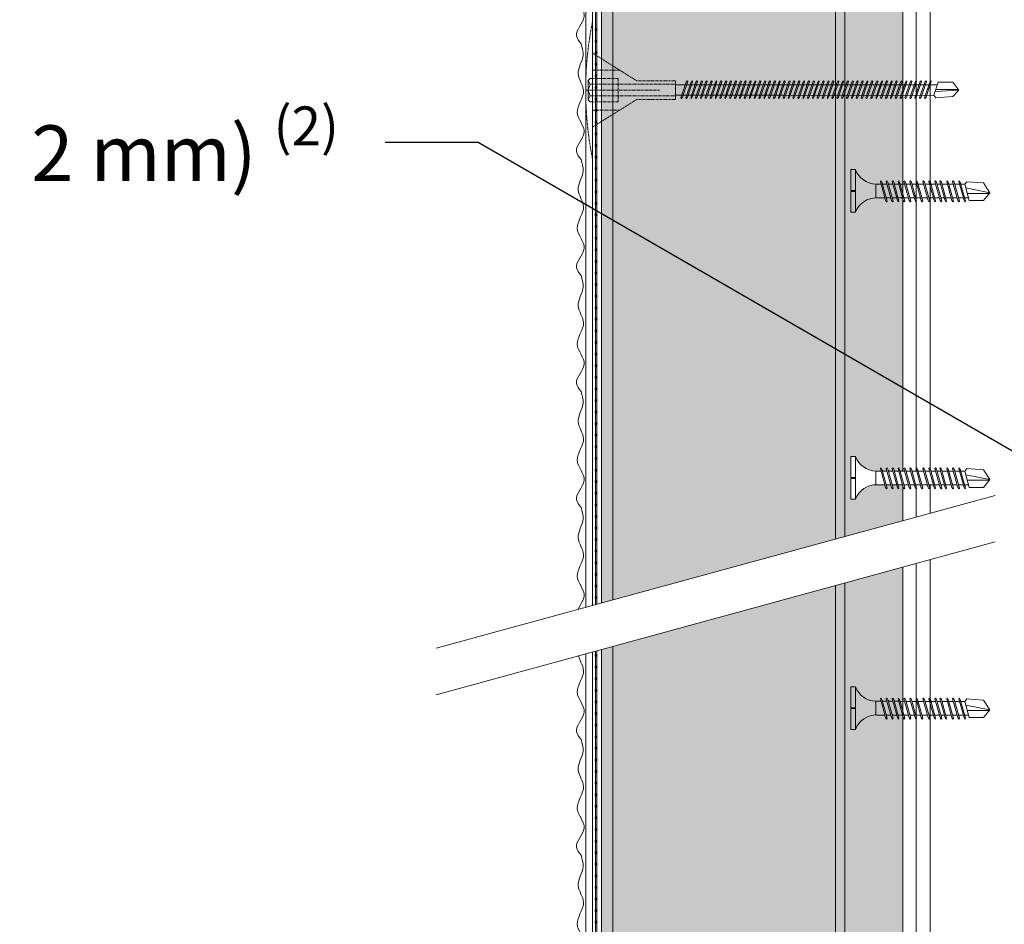
# Model space of a CAD drawing. Units: millimetres. Extents: x 391 to 6331, y 1211 to 6461.
# Drawn here: x 2835 to 3047, y 5914 to 6109 of the extents above; entities that cross this region are included whole.
import ezdxf
from ezdxf import colors
from ezdxf.entities.mleader import LeaderData, LeaderLine
from ezdxf.math import Vec2, Vec3

# ---------------------------------------------------------------- set-up
doc = ezdxf.new("R2010")
doc.units = ezdxf.units.MM
for name, pattern in [('DASHED2', [0.375, 0.25, -0.125]), ('KURZGESTRICHELT', [0.004, 0.002, -0.002]), ('VERDECKT', [0.007, 0.005, -0.002])]:
    doc.linetypes.add(name, pattern=pattern)
for name, color, linetype, lineweight in [('DLS_AlçıLevha', 7, 'Continuous', 13), ('DLS_Hatch_BOARDEX', 30, 'Continuous', 0), ('DLS_Hatch_Mantolama', 252, 'Continuous', 0), ('DLS_Multileader', 254, 'Continuous', 0), ('DLS_Profil', 4, 'Continuous', 0), ('DLS_Sembol', 1, 'Continuous', 0), ('DLS_Vida', 251, 'Continuous', 0), ('DLS_Vida_Mantolama', 251, 'Continuous', 0)]:
    doc.layers.add(name, color=color, linetype=linetype, lineweight=lineweight)
doc.styles.get("Standard").update_dxf_attribs({"font": 'arial.ttf'})

# ---------------------------------------------------------------- blocks, each defined once
blk = doc.blocks.new('DLS_Vida_BOARDEX_30')
blk.add_wipeout([(-0.1, 0), (-0.126, 0.06), (-0.171, 0.126), (-0.223, 0.184), (-0.295, 0.237), (-0.354, 0.268), (-0.425, 0.296), (-0.502, 0.311), (-0.566, 0.312), (-0.738, 0.312), (-0.753, 0.256), (-0.772, 0.225), (-0.787, 0.241), (-0.767, 0.312), (-0.865, 0.312), (-0.88, 0.256), (-0.899, 0.225), (-0.914, 0.241), (-0.894, 0.312), (-0.992, 0.312), (-1.007, 0.256), (-1.026, 0.225), (-1.041, 0.241), (-1.021, 0.312), (-1.119, 0.312), (-1.134, 0.256), (-1.153, 0.225), (-1.168, 0.241), (-1.148, 0.312), (-1.246, 0.312), (-1.261, 0.256), (-1.28, 0.225), (-1.295, 0.241), (-1.275, 0.312), (-1.373, 0.312), (-1.388, 0.256), (-1.407, 0.225), (-1.422, 0.241), (-1.402, 0.312), (-1.506, 0.312), (-1.521, 0.256), (-1.54, 0.225), (-1.555, 0.241), (-1.535, 0.312), (-1.654, 0.312), (-1.67, 0.256), (-1.688, 0.225), (-1.704, 0.241), (-1.684, 0.312), (-1.781, 0.312), (-1.797, 0.256), (-1.815, 0.225), (-1.831, 0.241), (-1.811, 0.312), (-1.914, 0.312), (-1.93, 0.256), (-1.948, 0.225), (-1.964, 0.241), (-1.944, 0.312), (-2.019, 0.312), (-2.035, 0.256), (-2.053, 0.225), (-2.069, 0.241), (-2.049, 0.312), (-2.168, 0.312), (-2.184, 0.256), (-2.202, 0.225), (-2.218, 0.241), (-2.198, 0.312), (-2.295, 0.312), (-2.311, 0.256), (-2.329, 0.225), (-2.345, 0.241), (-2.325, 0.312), (-2.428, 0.312), (-2.444, 0.256), (-2.462, 0.225), (-2.478, 0.241), (-2.458, 0.312), (-2.536, 0.312), (-2.555, 0.256), (-2.867, 0.256), (-3, 0.424), (-2.867, 0.633), (-2.503, 0.66), (-2.459, 0.607), (-2.375, 0.607), (-2.364, 0.648), (-2.346, 0.679), (-2.33, 0.663), (-2.346, 0.607), (-2.242, 0.607), (-2.231, 0.648), (-2.213, 0.679), (-2.197, 0.663), (-2.213, 0.607), (-2.115, 0.607), (-2.104, 0.648), (-2.086, 0.679), (-2.07, 0.663), (-2.086, 0.607), (-1.967, 0.607), (-1.956, 0.648), (-1.937, 0.679), (-1.922, 0.663), (-1.937, 0.607), (-1.862, 0.607), (-1.851, 0.648), (-1.832, 0.679), (-1.817, 0.663), (-1.832, 0.607), (-1.729, 0.607), (-1.718, 0.648), (-1.699, 0.679), (-1.684, 0.663), (-1.699, 0.607), (-1.602, 0.607), (-1.591, 0.648), (-1.572, 0.679), (-1.557, 0.663), (-1.572, 0.607), (-1.453, 0.607), (-1.442, 0.648), (-1.424, 0.679), (-1.408, 0.663), (-1.424, 0.607), (-1.32, 0.607), (-1.309, 0.648), (-1.291, 0.679), (-1.275, 0.663), (-1.291, 0.607), (-1.193, 0.607), (-1.182, 0.648), (-1.164, 0.679), (-1.148, 0.663), (-1.164, 0.607), (-1.066, 0.608), (-1.055, 0.648), (-1.037, 0.679), (-1.021, 0.663), (-1.037, 0.608), (-0.939, 0.608), (-0.928, 0.648), (-0.91, 0.679), (-0.894, 0.663), (-0.91, 0.608), (-0.812, 0.608), (-0.801, 0.648), (-0.783, 0.679), (-0.767, 0.663), (-0.783, 0.608), (-0.685, 0.608), (-0.674, 0.648), (-0.656, 0.679), (-0.64, 0.663), (-0.656, 0.608), (-0.54, 0.608), (-0.485, 0.615), (-0.425, 0.627), (-0.351, 0.656), (-0.3, 0.681), (-0.24, 0.723), (-0.186, 0.776), (-0.128, 0.858), (-0.1, 0.92), (0, 0.92), (0, 0.47), (-0.1, 0.47), (-0.1, 0.45), (0, 0.45), (0, 0)])
for p, q in [((-0.1, 0.92), (-0.1, 0)), ((0, 0.92), (0, 0.47)), ((-2.503, 0.66), (-2.459, 0.607)), ((-2.364, 0.648), (-2.478, 0.241)), ((-2.33, 0.663), (-2.444, 0.256)), ((-2.364, 0.648), (-2.346, 0.679)), ((-2.346, 0.679), (-2.33, 0.663)), ((-2.231, 0.648), (-2.345, 0.241)), ((-2.197, 0.663), (-2.311, 0.256)), ((-2.231, 0.648), (-2.213, 0.679)), ((-2.104, 0.648), (-2.218, 0.241)), ((-2.213, 0.679), (-2.197, 0.663)), ((-2.07, 0.663), (-2.184, 0.256)), ((-2.086, 0.679), (-2.104, 0.648)), ((-2.086, 0.679), (-2.07, 0.663)), ((-1.956, 0.648), (-2.069, 0.241)), ((-1.922, 0.663), (-2.035, 0.256)), ((-1.851, 0.648), (-1.964, 0.241)), ((-1.956, 0.648), (-1.937, 0.679)), ((-1.937, 0.679), (-1.922, 0.663)), ((-1.817, 0.663), (-1.93, 0.256)), ((-1.851, 0.648), (-1.832, 0.679)), ((-1.832, 0.679), (-1.817, 0.663)), ((-1.718, 0.648), (-1.831, 0.241)), ((-1.684, 0.663), (-1.797, 0.256)), ((-1.718, 0.648), (-1.699, 0.679)), ((-1.591, 0.648), (-1.704, 0.241)), ((-1.699, 0.679), (-1.684, 0.663)), ((-1.557, 0.663), (-1.67, 0.256)), ((-1.572, 0.679), (-1.591, 0.648)), ((-1.572, 0.679), (-1.557, 0.663)), ((-1.442, 0.648), (-1.555, 0.241)), ((-1.408, 0.663), (-1.521, 0.256)), ((-1.442, 0.648), (-1.424, 0.679)), ((-1.424, 0.679), (-1.408, 0.663)), ((-1.309, 0.648), (-1.422, 0.241)), ((-1.275, 0.663), (-1.388, 0.256)), ((-1.309, 0.648), (-1.291, 0.679)), ((-1.182, 0.648), (-1.295, 0.241)), ((-1.291, 0.679), (-1.275, 0.663)), ((-1.148, 0.663), (-1.261, 0.256)), ((-1.164, 0.679), (-1.182, 0.648)), ((-1.055, 0.648), (-1.168, 0.241)), ((-1.164, 0.679), (-1.148, 0.663)), ((-1.021, 0.663), (-1.134, 0.256)), ((-1.037, 0.679), (-1.055, 0.648)), ((-0.928, 0.648), (-1.041, 0.241)), ((-1.037, 0.679), (-1.021, 0.663)), ((-0.894, 0.663), (-1.007, 0.256)), ((-0.91, 0.679), (-0.928, 0.648)), ((-0.801, 0.648), (-0.914, 0.241)), ((-0.91, 0.679), (-0.894, 0.663)), ((-0.767, 0.663), (-0.88, 0.256)), ((-0.783, 0.679), (-0.801, 0.648)), ((-0.674, 0.648), (-0.787, 0.241)), ((-0.783, 0.679), (-0.767, 0.663)), ((-0.64, 0.663), (-0.753, 0.256)), ((-0.656, 0.679), (-0.674, 0.648)), ((-0.656, 0.679), (-0.64, 0.663)), ((-3, 0.424), (-2.482, 0.525)), ((-2.459, 0.607), (-2.555, 0.256)), ((-2.375, 0.607), (-2.459, 0.607)), ((-2.242, 0.607), (-2.346, 0.607)), ((-2.115, 0.607), (-2.213, 0.607)), ((-1.967, 0.607), (-2.086, 0.607)), ((-1.862, 0.607), (-1.937, 0.607)), ((-1.729, 0.607), (-1.832, 0.607)), ((-1.731, 0.607), (-1.737, 0.607)), ((-1.602, 0.607), (-1.699, 0.607)), ((-1.453, 0.607), (-1.572, 0.607)), ((-1.32, 0.607), (-1.424, 0.607)), ((-1.193, 0.607), (-1.291, 0.607)), ((-1.066, 0.608), (-1.164, 0.607)), ((-0.939, 0.608), (-1.037, 0.608)), ((-0.812, 0.608), (-0.91, 0.608)), ((-0.685, 0.608), (-0.783, 0.608)), ((-0.54, 0.608), (-0.656, 0.608)), ((-0.54, 0.608), (-0.54, 0.312)), ((0, 0.47), (-0.1, 0.47)), ((-0.1, 0.45), (0, 0.45)), ((0, 0.45), (0, 0)), ((-2.513, 0.409), (-2.988, 0.409)), ((-2.458, 0.312), (-2.536, 0.312)), ((-2.478, 0.241), (-2.462, 0.225)), ((-2.462, 0.225), (-2.444, 0.256)), ((-2.325, 0.312), (-2.428, 0.312)), ((-2.345, 0.241), (-2.329, 0.225)), ((-2.329, 0.225), (-2.311, 0.256)), ((-2.198, 0.312), (-2.295, 0.312)), ((-2.218, 0.241), (-2.202, 0.225)), ((-2.202, 0.225), (-2.184, 0.256)), ((-2.049, 0.312), (-2.168, 0.312)), ((-2.069, 0.241), (-2.053, 0.225)), ((-2.053, 0.225), (-2.035, 0.256)), ((-1.944, 0.312), (-2.019, 0.312)), ((-1.964, 0.241), (-1.948, 0.225)), ((-1.948, 0.225), (-1.93, 0.256)), ((-1.812, 0.312), (-1.914, 0.312)), ((-1.831, 0.241), (-1.815, 0.225)), ((-1.815, 0.225), (-1.797, 0.256)), ((-1.811, 0.312), (-1.812, 0.312)), ((-1.684, 0.312), (-1.781, 0.312)), ((-1.704, 0.241), (-1.688, 0.225)), ((-1.688, 0.225), (-1.67, 0.256)), ((-1.535, 0.312), (-1.654, 0.312)), ((-1.555, 0.241), (-1.54, 0.225)), ((-1.54, 0.225), (-1.521, 0.256)), ((-1.402, 0.312), (-1.506, 0.312)), ((-1.422, 0.241), (-1.407, 0.225)), ((-1.407, 0.225), (-1.388, 0.256)), ((-1.275, 0.312), (-1.373, 0.312)), ((-1.295, 0.241), (-1.28, 0.225)), ((-1.28, 0.225), (-1.261, 0.256)), ((-1.148, 0.312), (-1.246, 0.312)), ((-1.168, 0.241), (-1.153, 0.225)), ((-1.153, 0.225), (-1.134, 0.256)), ((-1.021, 0.312), (-1.119, 0.312)), ((-1.041, 0.241), (-1.026, 0.225)), ((-1.026, 0.225), (-1.007, 0.256)), ((-0.894, 0.312), (-0.992, 0.312)), ((-0.914, 0.241), (-0.899, 0.225)), ((-0.899, 0.225), (-0.88, 0.256)), ((-0.767, 0.312), (-0.865, 0.312)), ((-0.787, 0.241), (-0.772, 0.225)), ((-0.772, 0.225), (-0.753, 0.256)), ((-0.566, 0.312), (-0.738, 0.312)), ((0, 0), (-0.1, 0))]:
    blk.add_line(p, q)
for points in [[(0, 0.92), (-0.1, 0.92)], [(-2.503, 0.66), (-2.867, 0.633), (-3, 0.424)], [(-2.555, 0.256), (-2.867, 0.256), (-3, 0.424)]]:
    blk.add_lwpolyline(points)
for centre, start, end in [((-0.558, 1.099), 272.1282, 338.6164), ((-0.558, -0.179), 21.3836, 90.9393)]:
    blk.add_arc(centre, 0.492, start, end)
blk = doc.blocks.new('DLS_Vida_MantolamaDbel_Vidalama')
at = {"lineweight": 9}
for p, q in [((1.484, 7.403), (1.484, 7.888)), ((1.499, 7.9), (1.529, 7.388)), ((1.612, 7.359), (1.331, 7.455)), ((1.387, 4.005), (1.387, 7.436)), ((1.665, 7.403), (1.612, 7.359)), ((1.613, 3.978), (1.612, 7.359)), ((1.387, 1.788), (1.387, 4.054)), ((1.612, 1.788), (1.612, 4.111))]:
    blk.add_line(p, q, dxfattribs=at)
at = {"color": 16, "linetype": 'KURZGESTRICHELT'}
for p, q in [((1.3, 0.953), (1.3, 1.788)), ((1.374, -0.056), (1.374, 1.788)), ((1.626, -0.056), (1.626, 1.788)), ((1.7, 0.953), (1.7, 1.788)), ((1.5, -0.15), (1.5, 1.45)), ((1.3, 0.953), (0.704, 0)), ((1.7, 0.953), (2.296, 0)), ((1.067, 0), (1.067, 0.58)), ((1.25, -0.056), (1.25, 0.554)), ((1.75, -0.056), (1.75, 0.554)), ((1.933, 0), (1.933, 0.58)), ((3, 0), (0, 0))]:
    blk.add_line(p, q, dxfattribs=at)
at = {"color": 16}
blk.add_line((1.3, 1.788), (1.7, 1.788), dxfattribs=at)
at = {"color": 16, "linetype": 'VERDECKT'}
blk.add_line((1.75, 0.554), (1.25, 0.554), dxfattribs=at)
at = {"color": 16, "linetype": 'Continuous'}
for p, q in [((1.25, -0.056), (1.289, -0.096)), ((1.289, -0.096), (1.374, -0.056)), ((1.289, -0.096), (1.5, -0.096)), ((1.374, -0.056), (1.5, -0.096)), ((1.5, -0.096), (1.626, -0.056)), ((1.711, -0.096), (1.5, -0.096)), ((1.626, -0.056), (1.711, -0.096)), ((1.711, -0.096), (1.75, -0.056))]:
    blk.add_line(p, q, dxfattribs=at)
at = {"lineweight": 9}
for points in [[(1.331, 7.455), (1.331, 7.767), (1.499, 7.9)], [(1.665, 7.403), (1.638, 7.767), (1.501, 7.9)]]:
    blk.add_lwpolyline(points, dxfattribs=at)
for points in [[(1.668, 7.158), (1.684, 7.174), (1.653, 7.192), (1.316, 7.306), (1.3, 7.29), (1.331, 7.272)], [(1.668, 7.053), (1.684, 7.069), (1.653, 7.087), (1.316, 7.2), (1.3, 7.185), (1.331, 7.167)], [(1.668, 6.948), (1.684, 6.964), (1.653, 6.982), (1.316, 7.095), (1.3, 7.08), (1.331, 7.061)], [(1.668, 6.843), (1.684, 6.859), (1.653, 6.877), (1.316, 6.99), (1.3, 6.975), (1.331, 6.956)], [(1.668, 6.738), (1.684, 6.754), (1.653, 6.772), (1.316, 6.885), (1.3, 6.87), (1.331, 6.851)], [(1.668, 6.633), (1.684, 6.649), (1.653, 6.667), (1.316, 6.78), (1.3, 6.764), (1.331, 6.746)], [(1.668, 6.528), (1.684, 6.544), (1.653, 6.562), (1.316, 6.675), (1.3, 6.659), (1.331, 6.641)], [(1.668, 6.423), (1.684, 6.439), (1.653, 6.457), (1.316, 6.57), (1.3, 6.554), (1.331, 6.536)], [(1.668, 6.318), (1.684, 6.333), (1.653, 6.352), (1.316, 6.465), (1.3, 6.449), (1.331, 6.431)], [(1.668, 6.213), (1.684, 6.228), (1.653, 6.247), (1.316, 6.36), (1.3, 6.344), (1.331, 6.326)], [(1.668, 6.108), (1.684, 6.123), (1.653, 6.141), (1.316, 6.255), (1.3, 6.239), (1.331, 6.221)], [(1.668, 6.002), (1.684, 6.018), (1.653, 6.036), (1.316, 6.15), (1.3, 6.134), (1.331, 6.116)], [(1.668, 5.897), (1.684, 5.913), (1.653, 5.931), (1.316, 6.045), (1.3, 6.029), (1.331, 6.011)], [(1.668, 5.792), (1.684, 5.808), (1.653, 5.826), (1.316, 5.94), (1.3, 5.924), (1.331, 5.906)], [(1.668, 5.687), (1.684, 5.703), (1.653, 5.721), (1.316, 5.834), (1.3, 5.819), (1.331, 5.801)], [(1.668, 5.582), (1.684, 5.598), (1.653, 5.616), (1.316, 5.729), (1.3, 5.714), (1.331, 5.695)], [(1.668, 5.477), (1.684, 5.493), (1.653, 5.511), (1.316, 5.624), (1.3, 5.609), (1.331, 5.59)], [(1.668, 5.372), (1.684, 5.388), (1.653, 5.406), (1.316, 5.519), (1.3, 5.503), (1.331, 5.485)], [(1.668, 5.267), (1.684, 5.283), (1.653, 5.301), (1.316, 5.414), (1.3, 5.398), (1.331, 5.38)], [(1.668, 5.162), (1.684, 5.178), (1.653, 5.196), (1.316, 5.309), (1.3, 5.293), (1.331, 5.275)], [(1.668, 5.057), (1.684, 5.073), (1.653, 5.091), (1.316, 5.204), (1.3, 5.188), (1.331, 5.17)], [(1.668, 4.952), (1.684, 4.967), (1.653, 4.986), (1.316, 5.099), (1.3, 5.083), (1.331, 5.065)], [(1.668, 4.847), (1.684, 4.862), (1.653, 4.881), (1.316, 4.994), (1.3, 4.978), (1.331, 4.96)], [(1.668, 4.742), (1.684, 4.757), (1.653, 4.775), (1.316, 4.889), (1.3, 4.873), (1.331, 4.855)], [(1.668, 4.636), (1.684, 4.652), (1.653, 4.67), (1.316, 4.784), (1.3, 4.768), (1.331, 4.75)], [(1.668, 4.531), (1.684, 4.547), (1.653, 4.565), (1.316, 4.679), (1.3, 4.663), (1.331, 4.645)], [(1.668, 4.426), (1.684, 4.442), (1.653, 4.46), (1.316, 4.574), (1.3, 4.558), (1.331, 4.54)], [(1.668, 4.321), (1.684, 4.337), (1.653, 4.355), (1.316, 4.468), (1.3, 4.453), (1.331, 4.435)], [(1.668, 4.216), (1.684, 4.232), (1.653, 4.25), (1.316, 4.363), (1.3, 4.348), (1.331, 4.329)], [(1.668, 4.111), (1.684, 4.127), (1.653, 4.145), (1.316, 4.258), (1.3, 4.243), (1.331, 4.224)], [(1.668, 4.006), (1.684, 4.022), (1.653, 4.04), (1.316, 4.153), (1.3, 4.137), (1.331, 4.119)], [(1.668, 3.901), (1.684, 3.917), (1.653, 3.935), (1.316, 4.048), (1.3, 4.032), (1.331, 4.014)], [(1.668, 3.796), (1.684, 3.812), (1.653, 3.83), (1.316, 3.943), (1.3, 3.927), (1.331, 3.909)], [(1.668, 3.691), (1.684, 3.706), (1.653, 3.725), (1.316, 3.838), (1.3, 3.822), (1.331, 3.804)], [(1.668, 3.586), (1.684, 3.601), (1.653, 3.62), (1.316, 3.733), (1.3, 3.717), (1.331, 3.699)], [(1.668, 3.481), (1.684, 3.496), (1.653, 3.515), (1.316, 3.628), (1.3, 3.612), (1.331, 3.594)], [(1.668, 3.375), (1.684, 3.391), (1.653, 3.409), (1.316, 3.523), (1.3, 3.507), (1.331, 3.489)], [(1.668, 3.27), (1.684, 3.286), (1.653, 3.304), (1.316, 3.418), (1.3, 3.402), (1.331, 3.384)], [(1.668, 3.165), (1.684, 3.181), (1.653, 3.199), (1.316, 3.313), (1.3, 3.297), (1.331, 3.279)], [(1.668, 3.06), (1.684, 3.076), (1.653, 3.094), (1.316, 3.208), (1.3, 3.192), (1.331, 3.174)], [(1.668, 2.955), (1.684, 2.971), (1.653, 2.989), (1.316, 3.102), (1.3, 3.087), (1.331, 3.068)], [(1.668, 2.85), (1.684, 2.866), (1.653, 2.884), (1.316, 2.997), (1.3, 2.982), (1.331, 2.963)], [(1.668, 2.745), (1.684, 2.761), (1.653, 2.779), (1.316, 2.892), (1.3, 2.877), (1.331, 2.858)], [(1.668, 2.64), (1.684, 2.656), (1.653, 2.674), (1.316, 2.787), (1.3, 2.771), (1.331, 2.753)], [(1.668, 2.535), (1.684, 2.551), (1.653, 2.569), (1.316, 2.682), (1.3, 2.666), (1.331, 2.648)], [(1.668, 2.43), (1.684, 2.446), (1.653, 2.464), (1.316, 2.577), (1.3, 2.561), (1.331, 2.543)], [(1.668, 2.325), (1.684, 2.34), (1.653, 2.359), (1.316, 2.472), (1.3, 2.456), (1.331, 2.438)], [(1.668, 2.22), (1.684, 2.235), (1.653, 2.254), (1.316, 2.367), (1.3, 2.351), (1.331, 2.333)], [(1.668, 2.115), (1.684, 2.13), (1.653, 2.148), (1.316, 2.262), (1.3, 2.246), (1.331, 2.228)], [(1.668, 2.009), (1.684, 2.025), (1.653, 2.043), (1.316, 2.157), (1.3, 2.141), (1.331, 2.123)], [(1.668, 1.904), (1.684, 1.92), (1.653, 1.938), (1.316, 2.052), (1.3, 2.036), (1.331, 2.018)]]:
    blk.add_lwpolyline(points, close=True, dxfattribs=at)
at = {"color": 16, "linetype": 'KURZGESTRICHELT'}
blk.add_arc((1.5, 7.425), 7.575, 258.5788, 281.4212, dxfattribs=at)
blk = doc.blocks.new('*U134')
h = blk.add_hatch(color=256)
h.dxf.hatch_style = 1
h.paths.add_polyline_path([(-52.5, 950), (-52.5, 0), (-50, 0), (-50, 950)])
h = blk.add_hatch()
h.set_pattern_fill('HONEY', color=256, scale=1.5)
h.set_pattern_definition([(0, (-38058.2494, -7811.4087), (7.14375, 4.12444597), [4.7625, -9.525]), (120, (-38058.2494, -7811.4087), (-7.14375, 4.124446), [4.7625, -9.525]), (60, (-38058.2494, -7811.4087), (2e-08, 8.24889196), [-9.525, 4.7625])])
h.paths.add_polyline_path([(-50, 0), (-2, 0), (-2, 950), (-50, 950)])
h = blk.add_hatch(color=256)
h.dxf.hatch_style = 1
h.paths.add_polyline_path([(-2, 0), (0, 0), (0, 950), (-2, 950)])
h = blk.add_hatch(color=254)
h.dxf.hatch_style = 1
edge = h.paths.add_edge_path()
edge.add_arc((-53.66, 778.07), 0.215, 0, 360)
h = blk.add_hatch(color=254)
h.dxf.hatch_style = 1
edge = h.paths.add_edge_path()
edge.add_arc((-53.66, 775.57), 0.215, 0, 360)
h = blk.add_hatch(color=254)
h.dxf.hatch_style = 1
edge = h.paths.add_edge_path()
edge.add_arc((-53.66, 773.07), 0.215, 0, 360)
h = blk.add_hatch(color=254)
h.dxf.hatch_style = 1
edge = h.paths.add_edge_path()
edge.add_arc((-53.66, 770.57), 0.215, 0, 360)
h = blk.add_hatch(color=254)
h.dxf.hatch_style = 1
edge = h.paths.add_edge_path()
edge.add_arc((-53.66, 768.07), 0.215, 0, 360)
h = blk.add_hatch(color=254)
h.dxf.hatch_style = 1
edge = h.paths.add_edge_path()
edge.add_arc((-53.66, 765.57), 0.215, 0, 360)
h = blk.add_hatch(color=254)
h.dxf.hatch_style = 1
edge = h.paths.add_edge_path()
edge.add_arc((-53.66, 763.07), 0.215, 0, 360)
h = blk.add_hatch(color=254)
h.dxf.hatch_style = 1
edge = h.paths.add_edge_path()
edge.add_arc((-53.66, 760.57), 0.215, 0, 360)
h = blk.add_hatch(color=254)
h.dxf.hatch_style = 1
edge = h.paths.add_edge_path()
edge.add_arc((-53.66, 758.07), 0.215, 0, 360)
h = blk.add_hatch(color=254)
h.dxf.hatch_style = 1
edge = h.paths.add_edge_path()
edge.add_arc((-53.66, 755.57), 0.215, 0, 360)
h = blk.add_hatch(color=254)
h.dxf.hatch_style = 1
edge = h.paths.add_edge_path()
edge.add_arc((-53.66, 753.07), 0.215, 0, 360)
h = blk.add_hatch(color=254)
h.dxf.hatch_style = 1
edge = h.paths.add_edge_path()
edge.add_arc((-53.66, 750.57), 0.215, 0, 360)
h = blk.add_hatch(color=254)
h.dxf.hatch_style = 1
edge = h.paths.add_edge_path()
edge.add_arc((-53.66, 748.07), 0.215, 0, 360)
h = blk.add_hatch(color=254)
h.dxf.hatch_style = 1
edge = h.paths.add_edge_path()
edge.add_arc((-53.66, 745.57), 0.215, 0, 360)
h = blk.add_hatch(color=254)
h.dxf.hatch_style = 1
edge = h.paths.add_edge_path()
edge.add_arc((-53.66, 743.07), 0.215, 0, 360)
h = blk.add_hatch(color=254)
h.dxf.hatch_style = 1
edge = h.paths.add_edge_path()
edge.add_arc((-53.66, 740.57), 0.215, 0, 360)
h = blk.add_hatch(color=254)
h.dxf.hatch_style = 1
edge = h.paths.add_edge_path()
edge.add_arc((-53.66, 738.07), 0.215, 0, 360)
h = blk.add_hatch(color=254)
h.dxf.hatch_style = 1
edge = h.paths.add_edge_path()
edge.add_arc((-53.66, 735.57), 0.215, 0, 360)
h = blk.add_hatch(color=254)
h.dxf.hatch_style = 1
edge = h.paths.add_edge_path()
edge.add_arc((-53.66, 733.07), 0.215, 0, 360)
h = blk.add_hatch(color=254)
h.dxf.hatch_style = 1
edge = h.paths.add_edge_path()
edge.add_arc((-53.66, 730.57), 0.215, 0, 360)
h = blk.add_hatch(color=254)
h.dxf.hatch_style = 1
edge = h.paths.add_edge_path()
edge.add_arc((-53.66, 728.07), 0.215, 0, 360)
h = blk.add_hatch(color=254)
h.dxf.hatch_style = 1
edge = h.paths.add_edge_path()
edge.add_arc((-53.66, 725.57), 0.215, 0, 360)
h = blk.add_hatch(color=254)
h.dxf.hatch_style = 1
edge = h.paths.add_edge_path()
edge.add_arc((-53.66, 723.07), 0.215, 0, 360)
h = blk.add_hatch(color=254)
h.dxf.hatch_style = 1
edge = h.paths.add_edge_path()
edge.add_arc((-53.66, 720.57), 0.215, 0, 360)
h = blk.add_hatch(color=254)
h.dxf.hatch_style = 1
edge = h.paths.add_edge_path()
edge.add_arc((-53.66, 718.07), 0.215, 0, 360)
h = blk.add_hatch(color=254)
h.dxf.hatch_style = 1
edge = h.paths.add_edge_path()
edge.add_arc((-53.66, 715.57), 0.215, 0, 360)
h = blk.add_hatch(color=254)
h.dxf.hatch_style = 1
edge = h.paths.add_edge_path()
edge.add_arc((-53.66, 713.07), 0.215, 0, 360)
h = blk.add_hatch(color=254)
h.dxf.hatch_style = 1
edge = h.paths.add_edge_path()
edge.add_arc((-53.66, 710.57), 0.215, 0, 360)
h = blk.add_hatch(color=254)
h.dxf.hatch_style = 1
edge = h.paths.add_edge_path()
edge.add_arc((-53.66, 708.07), 0.215, 0, 360)
h = blk.add_hatch(color=254)
h.dxf.hatch_style = 1
edge = h.paths.add_edge_path()
edge.add_arc((-53.66, 705.57), 0.215, 0, 360)
h = blk.add_hatch(color=254)
h.dxf.hatch_style = 1
edge = h.paths.add_edge_path()
edge.add_arc((-53.66, 703.07), 0.215, 0, 360)
h = blk.add_hatch(color=254)
h.dxf.hatch_style = 1
edge = h.paths.add_edge_path()
edge.add_arc((-53.66, 700.57), 0.215, 0, 360)
h = blk.add_hatch(color=254)
h.dxf.hatch_style = 1
edge = h.paths.add_edge_path()
edge.add_arc((-53.66, 698.07), 0.215, 0, 360)
h = blk.add_hatch(color=254)
h.dxf.hatch_style = 1
edge = h.paths.add_edge_path()
edge.add_arc((-53.66, 695.57), 0.215, 0, 360)
h = blk.add_hatch(color=254)
h.dxf.hatch_style = 1
edge = h.paths.add_edge_path()
edge.add_arc((-53.66, 693.07), 0.215, 0, 360)
h = blk.add_hatch(color=254)
h.dxf.hatch_style = 1
edge = h.paths.add_edge_path()
edge.add_arc((-53.66, 690.57), 0.215, 0, 360)
h = blk.add_hatch(color=254)
h.dxf.hatch_style = 1
edge = h.paths.add_edge_path()
edge.add_arc((-53.66, 688.07), 0.215, 0, 360)
h = blk.add_hatch(color=254)
h.dxf.hatch_style = 1
edge = h.paths.add_edge_path()
edge.add_arc((-53.66, 685.57), 0.215, 0, 360)
h = blk.add_hatch(color=254)
h.dxf.hatch_style = 1
edge = h.paths.add_edge_path()
edge.add_arc((-53.66, 683.07), 0.215, 0, 360)
h = blk.add_hatch(color=254)
h.dxf.hatch_style = 1
edge = h.paths.add_edge_path()
edge.add_arc((-53.66, 680.57), 0.215, 0, 360)
h = blk.add_hatch(color=254)
h.dxf.hatch_style = 1
edge = h.paths.add_edge_path()
edge.add_arc((-53.66, 678.07), 0.215, 0, 360)
h = blk.add_hatch(color=254)
h.dxf.hatch_style = 1
edge = h.paths.add_edge_path()
edge.add_arc((-53.66, 675.57), 0.215, 0, 360)
h = blk.add_hatch(color=254)
h.dxf.hatch_style = 1
edge = h.paths.add_edge_path()
edge.add_arc((-53.66, 673.07), 0.215, 0, 360)
h = blk.add_hatch(color=254)
h.dxf.hatch_style = 1
edge = h.paths.add_edge_path()
edge.add_arc((-53.66, 670.57), 0.215, 0, 360)
h = blk.add_hatch(color=254)
h.dxf.hatch_style = 1
edge = h.paths.add_edge_path()
edge.add_arc((-53.66, 668.07), 0.215, 0, 360)
h = blk.add_hatch(color=254)
h.dxf.hatch_style = 1
edge = h.paths.add_edge_path()
edge.add_arc((-53.66, 665.57), 0.215, 0, 360)
h = blk.add_hatch(color=254)
h.dxf.hatch_style = 1
edge = h.paths.add_edge_path()
edge.add_arc((-53.66, 663.07), 0.215, 0, 360)
h = blk.add_hatch(color=254)
h.dxf.hatch_style = 1
edge = h.paths.add_edge_path()
edge.add_arc((-53.66, 660.57), 0.215, 0, 360)
h = blk.add_hatch(color=254)
h.dxf.hatch_style = 1
edge = h.paths.add_edge_path()
edge.add_arc((-53.66, 658.07), 0.215, 0, 360)
h = blk.add_hatch(color=254)
h.dxf.hatch_style = 1
edge = h.paths.add_edge_path()
edge.add_arc((-53.66, 655.57), 0.215, 0, 360)
h = blk.add_hatch(color=254)
h.dxf.hatch_style = 1
edge = h.paths.add_edge_path()
edge.add_arc((-53.66, 653.07), 0.215, 0, 360)
h = blk.add_hatch(color=254)
h.dxf.hatch_style = 1
edge = h.paths.add_edge_path()
edge.add_arc((-53.66, 650.57), 0.215, 0, 360)
h = blk.add_hatch(color=254)
h.dxf.hatch_style = 1
edge = h.paths.add_edge_path()
edge.add_arc((-53.66, 648.07), 0.215, 0, 360)
h = blk.add_hatch(color=254)
h.dxf.hatch_style = 1
edge = h.paths.add_edge_path()
edge.add_arc((-53.66, 645.57), 0.215, 0, 360)
h = blk.add_hatch(color=254)
h.dxf.hatch_style = 1
edge = h.paths.add_edge_path()
edge.add_arc((-53.66, 643.07), 0.215, 0, 360)
h = blk.add_hatch(color=254)
h.dxf.hatch_style = 1
edge = h.paths.add_edge_path()
edge.add_arc((-53.66, 640.57), 0.215, 0, 360)
h = blk.add_hatch(color=254)
h.dxf.hatch_style = 1
edge = h.paths.add_edge_path()
edge.add_arc((-53.66, 638.07), 0.215, 0, 360)
h = blk.add_hatch(color=254)
h.dxf.hatch_style = 1
edge = h.paths.add_edge_path()
edge.add_arc((-53.66, 635.57), 0.215, 0, 360)
h = blk.add_hatch(color=254)
h.dxf.hatch_style = 1
edge = h.paths.add_edge_path()
edge.add_arc((-53.66, 633.07), 0.215, 0, 360)
h = blk.add_hatch(color=254)
h.dxf.hatch_style = 1
edge = h.paths.add_edge_path()
edge.add_arc((-53.66, 630.57), 0.215, 0, 360)
h = blk.add_hatch(color=254)
h.dxf.hatch_style = 1
edge = h.paths.add_edge_path()
edge.add_arc((-53.66, 628.07), 0.215, 0, 360)
h = blk.add_hatch(color=254)
h.dxf.hatch_style = 1
edge = h.paths.add_edge_path()
edge.add_arc((-53.66, 625.57), 0.215, 0, 360)
h = blk.add_hatch(color=254)
h.dxf.hatch_style = 1
edge = h.paths.add_edge_path()
edge.add_arc((-53.66, 623.07), 0.215, 0, 360)
h = blk.add_hatch(color=254)
h.dxf.hatch_style = 1
edge = h.paths.add_edge_path()
edge.add_arc((-53.66, 620.57), 0.215, 0, 360)
h = blk.add_hatch(color=254)
h.dxf.hatch_style = 1
edge = h.paths.add_edge_path()
edge.add_arc((-53.66, 618.07), 0.215, 0, 360)
h = blk.add_hatch(color=254)
h.dxf.hatch_style = 1
edge = h.paths.add_edge_path()
edge.add_arc((-53.66, 615.57), 0.215, 0, 360)
h = blk.add_hatch(color=254)
h.dxf.hatch_style = 1
edge = h.paths.add_edge_path()
edge.add_arc((-53.66, 613.07), 0.215, 0, 360)
h = blk.add_hatch(color=254)
h.dxf.hatch_style = 1
edge = h.paths.add_edge_path()
edge.add_arc((-53.66, 610.57), 0.215, 0, 360)
h = blk.add_hatch(color=254)
h.dxf.hatch_style = 1
edge = h.paths.add_edge_path()
edge.add_arc((-53.66, 608.07), 0.215, 0, 360)
h = blk.add_hatch(color=254)
h.dxf.hatch_style = 1
edge = h.paths.add_edge_path()
edge.add_arc((-53.66, 605.57), 0.215, 0, 360)
h = blk.add_hatch(color=254)
h.dxf.hatch_style = 1
edge = h.paths.add_edge_path()
edge.add_arc((-53.66, 603.07), 0.215, 0, 360)
h = blk.add_hatch(color=254)
h.dxf.hatch_style = 1
edge = h.paths.add_edge_path()
edge.add_arc((-53.66, 600.57), 0.215, 0, 360)
h = blk.add_hatch(color=254)
h.dxf.hatch_style = 1
edge = h.paths.add_edge_path()
edge.add_arc((-53.66, 598.07), 0.215, 0, 360)
h = blk.add_hatch(color=254)
h.dxf.hatch_style = 1
edge = h.paths.add_edge_path()
edge.add_arc((-53.66, 595.57), 0.215, 0, 360)
h = blk.add_hatch(color=254)
h.dxf.hatch_style = 1
edge = h.paths.add_edge_path()
edge.add_arc((-53.66, 593.07), 0.215, 0, 360)
h = blk.add_hatch(color=254)
h.dxf.hatch_style = 1
edge = h.paths.add_edge_path()
edge.add_arc((-53.66, 590.57), 0.215, 0, 360)
h = blk.add_hatch(color=254)
h.dxf.hatch_style = 1
edge = h.paths.add_edge_path()
edge.add_arc((-53.66, 588.07), 0.215, 0, 360)
h = blk.add_hatch(color=254)
h.dxf.hatch_style = 1
edge = h.paths.add_edge_path()
edge.add_arc((-53.66, 585.57), 0.215, 0, 360)
for points in [[(-55.89, 950), (-55.89, 0), (-54.39, 0), (-54.39, 950)], [(-53.52, 950), (-53.52, -0.04), (-53.8, -0.04), (-53.8, 950)], [(-52.5, 950), (-52.5, 0), (-50, 0), (-50, 950)], [(-50, 0), (-2, 0), (-2, 950), (-50, 950)], [(-2, 0), (0, 0), (0, 950), (-2, 950)]]:
    blk.add_lwpolyline(points, close=True)
for centre in [(-53.66, 778.07), (-53.66, 775.57), (-53.66, 773.07), (-53.66, 770.57), (-53.66, 768.07), (-53.66, 765.57), (-53.66, 763.07), (-53.66, 760.57), (-53.66, 758.07), (-53.66, 755.57), (-53.66, 753.07), (-53.66, 750.57), (-53.66, 748.07), (-53.66, 745.57), (-53.66, 743.07), (-53.66, 740.57), (-53.66, 738.07), (-53.66, 735.57), (-53.66, 733.07), (-53.66, 730.57), (-53.66, 728.07), (-53.66, 725.57), (-53.66, 723.07), (-53.66, 720.57), (-53.66, 718.07), (-53.66, 715.57), (-53.66, 713.07), (-53.66, 710.57), (-53.66, 708.07), (-53.66, 705.57), (-53.66, 703.07), (-53.66, 700.57), (-53.66, 698.07), (-53.66, 695.57), (-53.66, 693.07), (-53.66, 690.57), (-53.66, 688.07), (-53.66, 685.57), (-53.66, 683.07), (-53.66, 680.57), (-53.66, 678.07), (-53.66, 675.57), (-53.66, 673.07), (-53.66, 670.57), (-53.66, 668.07), (-53.66, 665.57), (-53.66, 663.07), (-53.66, 660.57), (-53.66, 658.07), (-53.66, 655.57), (-53.66, 653.07), (-53.66, 650.57), (-53.66, 648.07), (-53.66, 645.57), (-53.66, 643.07), (-53.66, 640.57), (-53.66, 638.07), (-53.66, 635.57), (-53.66, 633.07), (-53.66, 630.57), (-53.66, 628.07), (-53.66, 625.57), (-53.66, 623.07), (-53.66, 620.57), (-53.66, 618.07), (-53.66, 615.57), (-53.66, 613.07), (-53.66, 610.57), (-53.66, 608.07), (-53.66, 605.57), (-53.66, 603.07), (-53.66, 600.57), (-53.66, 598.07), (-53.66, 595.57), (-53.66, 593.07), (-53.66, 590.57), (-53.66, 588.07), (-53.66, 585.57)]:
    blk.add_circle(centre, 0.215)
at = {"color": 6, "transparency": 33554559}
for points in [[(-56.89, 775), (-57.89, 776.73), (-56.23, 780.84), (-57.72, 785.18), (-56.35, 789.81), (-57.5, 793.47), (-56.45, 797.56), (-56.89, 800)], [(-56.89, 750), (-57.89, 751.73), (-56.23, 755.84), (-57.72, 760.18), (-56.35, 764.81), (-57.5, 768.47), (-56.45, 772.56), (-56.89, 775)], [(-56.89, 725), (-57.89, 726.73), (-56.23, 730.84), (-57.72, 735.18), (-56.35, 739.81), (-57.5, 743.47), (-56.45, 747.56), (-56.89, 750)], [(-56.89, 700), (-57.89, 701.73), (-56.23, 705.84), (-57.72, 710.18), (-56.35, 714.81), (-57.5, 718.47), (-56.45, 722.56), (-56.89, 725)], [(-56.89, 675), (-57.89, 676.73), (-56.23, 680.84), (-57.72, 685.18), (-56.35, 689.81), (-57.5, 693.47), (-56.45, 697.56), (-56.89, 700)], [(-56.89, 650), (-57.89, 651.73), (-56.23, 655.84), (-57.72, 660.18), (-56.35, 664.81), (-57.5, 668.47), (-56.45, 672.56), (-56.89, 675)], [(-56.89, 625), (-57.89, 626.73), (-56.23, 630.84), (-57.72, 635.18), (-56.35, 639.81), (-57.5, 643.47), (-56.45, 647.56), (-56.89, 650)], [(-56.89, 600), (-57.89, 601.73), (-56.23, 605.84), (-57.72, 610.18), (-56.35, 614.81), (-57.5, 618.47), (-56.45, 622.56), (-56.89, 625)], [(-56.89, 575), (-57.89, 576.73), (-56.23, 580.84), (-57.72, 585.18), (-56.35, 589.81), (-57.5, 593.47), (-56.45, 597.56), (-56.89, 600)]]:
    blk.add_spline(points, degree=3, dxfattribs=at)
at = {"layer": 'DLS_Vida_Mantolama', "color": 0, "xscale": 10, "yscale": 10, "zscale": 10, "rotation": 270}
blk.add_blockref('DLS_Vida_MantolamaDbel_Vidalama', (-54.39, 779.99), dxfattribs=at)
blk = doc.blocks.new('*U139')
at = {"layer": 'DLS_Hatch_BOARDEX'}
h = blk.add_hatch(dxfattribs=at)
h.set_pattern_fill('AR-SAND', color=256, scale=0.01, style=0)
h.set_pattern_definition([(37.5, (-93.76603, 0), (-0.0160003, 0.4894132), [0, -0.38608, 0, -0.4318, 0, -0.41275]), (7.5, (-93.766, 0), (0.4495233, 0.716825), [0, -0.20828, 0, -0.34798, 0, -0.13335]), (327.5, (-94.07845, 0), (0.7909924, 0.0014372), [0, -0.127, 0, -0.4572, 0, -0.5969]), (317.5, (-94.07845, 0), (0.7635565, 0.2229293), [0, -0.0635, 0, -0.29972, 0, -0.3429])])
h.paths.add_polyline_path([(27.597, 1.25), (-66.328, 1.25), (-66.328, 0), (27.597, 0)])
at = {"layer": 'DLS_AlçıLevha'}
blk.add_lwpolyline([(27.597, 1.25), (-66.328, 1.25), (-66.328, 0), (27.597, 0)], close=True, dxfattribs=at)
blk = doc.blocks.new('DLS_Wipeout')
blk.add_wipeout([(13.933, -5.786), (13.933, -4.786), (-23.632, -15.053), (-23.632, -16.053)]).dxf.layer = 'DLS_Multileader'
at = {"layer": 'DLS_Multileader', "linetype": 'DASHED2', "ltscale": 50}
for p, q in [((-23.632, -15.053), (13.933, -4.786)), ((-23.632, -16.053), (13.933, -5.786))]:
    blk.add_line(p, q, dxfattribs=at)
blk = doc.blocks.new('_Dot')
at = {"color": 0, "linetype": 'ByBlock', "lineweight": -2}
blk.add_line((-0.5, 0), (-1, 0), dxfattribs=at)
at = {"color": 0, "linetype": 'ByBlock', "const_width": 0.5}
blk.add_lwpolyline([(-0.25, 0, 1), (0.25, 0, 1)], format="xyb", close=True, dxfattribs=at)

msp = doc.modelspace()

# ---------------------------------------------------------------- block references
at = {"layer": 'DLS_Vida', "xscale": -10, "yscale": 10, "zscale": 10}
for p in [(3013.98, 6067.06), (3013.98, 5955.55)]:
    msp.add_blockref('DLS_Vida_BOARDEX_30', p, dxfattribs=at)

# ---------------------------------------------------------------- next in the draw order: linework, layer by layer
at = {"layer": 'DLS_Profil'}
for p, q in [((3028.1, 6167.3), (3028.1, 5800.25)), ((3031.1, 6167.3), (3031.1, 5800.53))]:
    msp.add_line(p, q, dxfattribs=at)

# ---------------------------------------------------------------- next in the draw order: block references
at = {"xscale": 10, "yscale": 10, "zscale": 10, "rotation": 90.00000000000001}
msp.add_blockref('*U139', (3025.19, 5991.7), dxfattribs=at)
at = {"layer": 'DLS_Hatch_Mantolama'}
msp.add_blockref('*U134', (3012.69, 5328.42), dxfattribs=at)

# ---------------------------------------------------------------- next in the draw order: block references
at = {"layer": 'DLS_Vida', "xscale": -10, "yscale": 10, "zscale": 10}
msp.add_blockref('DLS_Vida_BOARDEX_30', (3013.98, 6005.2), dxfattribs=at)

# ---------------------------------------------------------------- next in the draw order: block references
at = {"layer": 'DLS_Sembol', "xscale": 10, "yscale": 10, "zscale": 10}
msp.add_blockref('DLS_Wipeout', (3160.88, 6123.58), dxfattribs=at)

# ---------------------------------------------------------------- next in the draw order: leaders
at = {"layer": 'DLS_Multileader'}
ml = msp.add_multileader_mtext('Standard', dxfattribs=at)
ml.set_content('\\A1;BoradeX L75 Braket (30x75 mm; 2 mm) {\\H0.7x;\\S(2)^ ;}', color=256)
ml.set_leader_properties(color=256)
ml.set_arrow_properties(name='DOT')
ml.build(insert=Vec2(0, 0))
ml.multileader.update_dxf_attribs({"dogleg_length": 20, "arrow_head_size": 6})
ctx = ml.context
ctx.base_point, ctx.char_height, ctx.arrow_head_size, ctx.landing_gap_size, ctx.plane_origin = Vec3(2580.64, 6082.13), 12, 6, 10, Vec3(3144.87, 5960.13)
ctx.text_align_type = 2
notes = []
notes.append((ctx, [(0, (1, 1, 0), (2933.57, 6082.13), (-1, 0), 20, [(0, [(3097.46, 5987.5)], 0, [])])]))
ctx.mtext.insert, ctx.mtext.alignment, ctx.mtext.flow_direction = Vec3(2903.57, 6089.89), 3, 5
for ctx, leaders in notes:
    for number, flags, end, landing, length, lines in leaders:
        leader = LeaderData()
        leader.index, (leader.has_last_leader_line, leader.has_dogleg_vector, leader.attachment_direction) = number, flags
        leader.last_leader_point, leader.dogleg_vector, leader.dogleg_length = Vec3(end), Vec3(landing), length
        for number, points, colour, breaks in lines:
            line = LeaderLine()
            line.index, line.vertices, line.color, line.breaks = number, Vec3.list(points), colors.encode_raw_color(colour), breaks
            leader.lines.append(line)
        ctx.leaders.append(leader)

doc.saveas('drawing.dxf')
